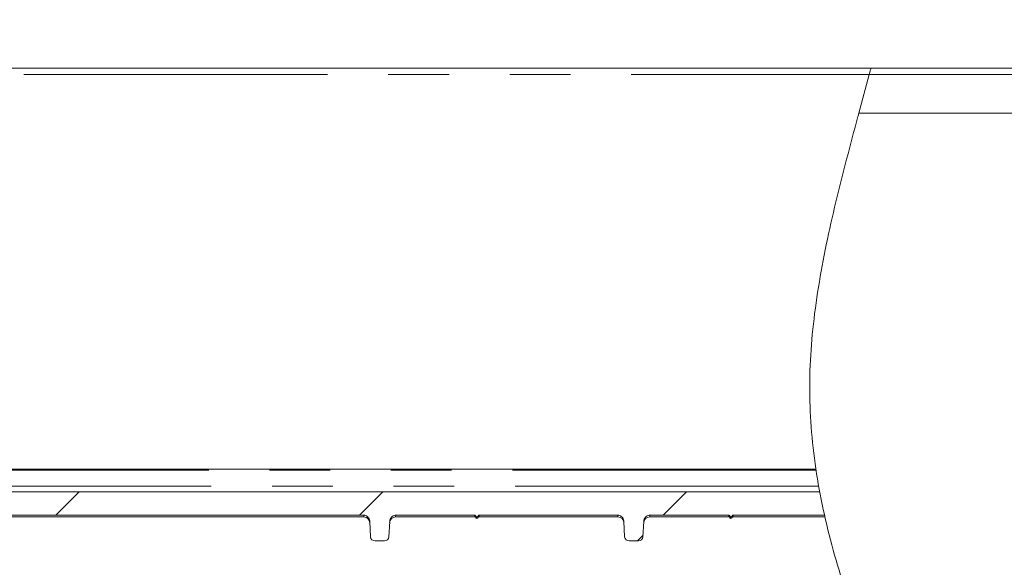
# Model space of a CAD drawing. Units: millimetres. Extents: x 5 to 415, y -14 to 292.
# Drawn here: x 212 to 232, y 243 to 255 of the extents above; entities that cross this region are included whole.
import ezdxf

# ---------------------------------------------------------------- set-up
doc = ezdxf.new("R2010")
doc.units = ezdxf.units.MM
doc.linetypes.add('PHANTOM', pattern=[12.7, 6.35, -1.27, 1.27, -1.27, 1.27, -1.27])
doc.layers.add('BEMAßUNG', color=96, linetype='Continuous')
doc.styles.add('SLDTEXTSTYLE0', font='TXT', dxfattribs={"width": 0.75})
doc.dimstyles.new('SLDDIMSTYLE1', dxfattribs={"dimtxt": 3.5, "dimasz": 3.302, "dimexe": 0, "dimexo": 0.0625, "dimgap": 0.875, "dimtad": 1, "dimlfac": 16, "dimrnd": 1e-09, "dimzin": 12, "dimdsep": 46, "dimtxsty": 'SLDTEXTSTYLE0', "dimsah": 1, "dimcen": 0.09, "dimadec": 0, "dimazin": 3, "dimtfac": 1, "dimtofl": 0, "dimtmove": 0, "dimatfit": 3, "dimfxl": 0, "dimfrac": 2, "dimtolj": 1, "dimtzin": 12, "dimarcsym": 0})
pattern_1 = [(45, (0, 0), (-3.175, 3.175), [])]

# ---------------------------------------------------------------- blocks, each defined once
blk = doc.blocks.new('_D_11')
at = {"layer": 'BEMAßUNG'}
for p, q in [((198.767, 253.891), (198.767, 260.692)), ((239.392, 252.39), (239.392, 260.692)), ((198.767, 259.692), (239.392, 259.692))]:
    blk.add_line(p, q, dxfattribs=at)
for points in [[(198.767, 259.692), (202.069, 259.184), (202.069, 260.2)], [(239.392, 259.692), (236.09, 260.2), (236.09, 259.184)]]:
    blk.add_solid(points, dxfattribs=at)
at = {"layer": 'BEMAßUNG', "insert": (214.557, 264.203), "char_height": 3.5, "attachment_point": 1, "style": 'SLDTEXTSTYLE0'}
blk.add_mtext('650', dxfattribs=at)

msp = doc.modelspace()

# ---------------------------------------------------------------- hatches: boundary and pattern name
at = {"linetype": 'Continuous', "lineweight": 0}
h = msp.add_hatch(dxfattribs=at)
h.set_pattern_fill('DIN 201 steel and steel cast iron', style=0, pattern_type=2)
h.set_pattern_definition([(45, (0, 0), (-13.4704, 13.4704), []), (45, (4.49, 2e-323), (-13.4704, 13.4704), []), (45, (8.98, 4e-323), (-13.4704, 13.4704), []), (45, (13.47, 6e-323), (-13.4704, 13.4704), [])])
edge = h.paths.add_edge_path(flags=0)
edge.add_spline(control_points=[(229.57762, 253.52491), (229.58155, 253.53963), (229.58552, 253.55456), (229.58923, 253.56846), (229.59293, 253.58237), (229.59646, 253.59564), (229.5995, 253.60709), (229.6025, 253.61836), (229.60511, 253.62819), (229.60709, 253.63566), (229.60901, 253.64288), (229.61039, 253.6481), (229.61111, 253.65079), (229.6118, 253.65341), (229.61189, 253.65373), (229.61136, 253.65173), (229.61083, 253.64975), (229.60969, 253.64546), (229.60804, 253.63924), (229.60638, 253.63297), (229.60415, 253.62458), (229.60155, 253.61478), (229.59887, 253.60472), (229.59574, 253.59292), (229.59238, 253.58033), (229.58892, 253.56732), (229.58514, 253.55312), (229.58134, 253.53887), (229.58011, 253.53424), (229.57886, 253.52957), (229.57762, 253.52491)], knot_values=[0, 0, 0, 0, 0.00073128, 0.00073128, 0.00073128, 0.0014633, 0.0014633, 0.0014633, 0.00218298, 0.00218298, 0.00218298, 0.00287856, 0.00287856, 0.00287856, 0.00355296, 0.00355296, 0.00355296, 0.00421814, 0.00421814, 0.00421814, 0.00488896, 0.00488896, 0.00488896, 0.00557751, 0.00557751, 0.00557751, 0.00628909, 0.00628909, 0.00628909, 0.00651753, 0.00651753, 0.00651753, 0.00651753], weights=[1, 1, 1, 1, 1, 1, 1, 1, 1, 1, 1, 1, 1, 1, 1, 1, 1, 1, 1, 1, 1, 1, 1, 1, 1, 1, 1, 1, 1, 1, 1], degree=3, periodic=0)
edge.add_spline(control_points=[(229.57762, 253.52491), (229.04303, 251.52041), (227.75569, 247.15434), (228.79072, 243.35928), (229.57109, 241.40304)], knot_values=[0.03241239, 0.03241239, 0.03241239, 0.03241239, 0.06734838, 0.1052417, 0.1052417, 0.1052417, 0.1052417], weights=[1, 1, 1, 1, 1], degree=3, periodic=0)
edge.add_spline(control_points=[(229.57109, 241.40304), (229.57592, 241.39092), (229.58081, 241.3787), (229.58548, 241.36704), (229.5907, 241.354), (229.59577, 241.34137), (229.6003, 241.33011), (229.60453, 241.31959), (229.60838, 241.31001), (229.61154, 241.30218), (229.61461, 241.29458), (229.61709, 241.28843), (229.61875, 241.28433), (229.62041, 241.28021), (229.62129, 241.27804), (229.62129, 241.27804)], knot_values=[0, 0, 0, 0, 0.00062607, 0.00062607, 0.00062607, 0.001328, 0.001328, 0.001328, 0.00198403, 0.00198403, 0.00198403, 0.00262067, 0.00262067, 0.00262067, 0.00325858, 0.00325858, 0.00325858, 0.00325858], weights=[1, 1, 1, 1, 1, 1, 1, 1, 1, 1, 1, 1, 1, 1, 1, 1], degree=3, periodic=0)
edge.add_spline(control_points=[(229.62129, 241.27804), (229.62129, 241.27804), (229.62304, 241.2737), (229.62637, 241.26548), (229.62969, 241.25727), (229.63467, 241.24499), (229.64083, 241.22981), (229.64719, 241.21418), (229.65496, 241.19508), (229.66353, 241.17409), (229.6727, 241.15165), (229.68301, 241.1265), (229.69368, 241.10056), (229.70335, 241.07705), (229.71352, 241.05243), (229.72362, 241.02804)], knot_values=[0, 0, 0, 0, 0.00127054, 0.00127054, 0.00127054, 0.00253859, 0.00253859, 0.00253859, 0.00384436, 0.00384436, 0.00384436, 0.00524167, 0.00524167, 0.00524167, 0.0065043, 0.0065043, 0.0065043, 0.0065043], weights=[1, 1, 1, 1, 1, 1, 1, 1, 1, 1, 1, 1, 1, 1, 1, 1], degree=3, periodic=0)
edge.add_spline(control_points=[(229.72362, 241.02804), (230.04511, 240.25204), (230.40082, 239.47757), (230.76654, 238.69608)], knot_values=[0.10766423, 0.10766423, 0.10766423, 0.10766423, 0.12270937, 0.12270937, 0.12270937, 0.12270937], weights=[1, 1, 1, 1], degree=3, periodic=0)
edge.add_spline(control_points=[(230.76654, 238.69608), (230.40082, 239.47757), (230.04511, 240.25204), (229.72362, 241.02804)], knot_values=[0.87729063, 0.87729063, 0.87729063, 0.87729063, 0.89233577, 0.89233577, 0.89233577, 0.89233577], weights=[1, 1, 1, 1], degree=3, periodic=0)
edge.add_spline(control_points=[(229.72362, 241.02804), (229.71855, 241.04027), (229.71345, 241.05262), (229.70858, 241.06441), (229.70322, 241.07738), (229.69804, 241.08996), (229.69343, 241.10118), (229.68912, 241.11165), (229.6852, 241.12118), (229.682, 241.12899), (229.67889, 241.13656), (229.67638, 241.14268), (229.67471, 241.14677), (229.67303, 241.15087), (229.67214, 241.15304), (229.67214, 241.15304)], knot_values=[0, 0, 0, 0, 0.00063561, 0.00063561, 0.00063561, 0.00133746, 0.00133746, 0.00133746, 0.00199239, 0.00199239, 0.00199239, 0.00262786, 0.00262786, 0.00262786, 0.00326461, 0.00326461, 0.00326461, 0.00326461], weights=[1, 1, 1, 1, 1, 1, 1, 1, 1, 1, 1, 1, 1, 1, 1, 1], degree=3, periodic=0)
edge.add_spline(control_points=[(229.67214, 241.15304), (229.67214, 241.15304), (229.67037, 241.15738), (229.66701, 241.16558), (229.66366, 241.17378), (229.65865, 241.18604), (229.65247, 241.2012), (229.6461, 241.21684), (229.63833, 241.23594), (229.62982, 241.25696), (229.6207, 241.27947), (229.6105, 241.30473), (229.60002, 241.33081), (229.59061, 241.3542), (229.58079, 241.37873), (229.57109, 241.40304)], knot_values=[0, 0, 0, 0, 0.00126981, 0.00126981, 0.00126981, 0.00253701, 0.00253701, 0.00253701, 0.00384389, 0.00384389, 0.00384389, 0.00524427, 0.00524427, 0.00524427, 0.0064963, 0.0064963, 0.0064963, 0.0064963], weights=[1, 1, 1, 1, 1, 1, 1, 1, 1, 1, 1, 1, 1, 1, 1, 1], degree=3, periodic=0)
edge.add_spline(control_points=[(229.57109, 241.40304), (228.79072, 243.35928), (227.75569, 247.15434), (229.04303, 251.52041), (229.57762, 253.52491)], knot_values=[0.8947583, 0.8947583, 0.8947583, 0.8947583, 0.93265162, 0.96758761, 0.96758761, 0.96758761, 0.96758761], weights=[1, 1, 1, 1, 1], degree=3, periodic=0)
edge.add_spline(control_points=[(229.57762, 253.52491), (229.57765, 253.52503), (229.57768, 253.52514), (229.57771, 253.52525), (229.5778, 253.5256), (229.5779, 253.52595), (229.57798, 253.52627), (229.57806, 253.52657), (229.57814, 253.52686), (229.57821, 253.52711), (229.57827, 253.52734), (229.57832, 253.52755), (229.57836, 253.5277), (229.57841, 253.52785), (229.57843, 253.52796), (229.57845, 253.52801), (229.57846, 253.52806), (229.57846, 253.52805), (229.57844, 253.52798), (229.57842, 253.52792), (229.57839, 253.52779), (229.57834, 253.52762), (229.57829, 253.52743), (229.57823, 253.52719), (229.57816, 253.52692), (229.57808, 253.52664), (229.578, 253.52632), (229.5779, 253.52598), (229.57781, 253.52564), (229.57772, 253.52527), (229.57762, 253.52491)], knot_values=[0, 0, 0, 0, 0.00000564, 0.00000564, 0.00000564, 0.00002323, 0.00002323, 0.00002323, 0.00004024, 0.00004024, 0.00004024, 0.00005681, 0.00005681, 0.00005681, 0.00007324, 0.00007324, 0.00007324, 0.0000899, 0.0000899, 0.0000899, 0.00010709, 0.00010709, 0.00010709, 0.00012487, 0.00012487, 0.00012487, 0.00014296, 0.00014296, 0.00014296, 0.00016103, 0.00016103, 0.00016103, 0.00016103], weights=[1, 1, 1, 1, 1, 1, 1, 1, 1, 1, 1, 1, 1, 1, 1, 1, 1, 1, 1, 1, 1, 1, 1, 1, 1, 1, 1, 1, 1, 1, 1], degree=3, periodic=0)
edge.add_spline(control_points=[(229.57762, 253.52491), (229.50605, 253.25656), (229.43299, 252.98659), (229.35993, 252.71554)], knot_values=[0.03241239, 0.03241239, 0.03241239, 0.03241239, 0.03708952, 0.03708952, 0.03708952, 0.03708952], weights=[1, 1, 1, 1], degree=3, periodic=0)
edge.add_spline(control_points=[(229.35993, 252.71554), (229.43299, 252.98659), (229.50605, 253.25656), (229.57762, 253.52491)], knot_values=[0.96291048, 0.96291048, 0.96291048, 0.96291048, 0.96758761, 0.96758761, 0.96758761, 0.96758761], weights=[1, 1, 1, 1], degree=3, periodic=0)
h = msp.add_hatch(dxfattribs=at)
h.set_pattern_fill('DIN 201 grey cast iron', style=0, pattern_type=2)
h.set_pattern_definition(pattern_1)
edge = h.paths.add_edge_path(flags=0)
edge.add_spline(control_points=[(228.54141, 244.80531), (228.57197, 244.64135), (228.60557, 244.47802), (228.64202, 244.31526)], knot_values=[0.08355508, 0.08355508, 0.08355508, 0.08355508, 0.086628, 0.086628, 0.086628, 0.086628], weights=[1, 1, 1, 1], degree=3, periodic=0)
edge.add_spline(control_points=[(228.64202, 244.31526), (228.64095, 244.32002), (228.63979, 244.32521), (228.63855, 244.33081), (228.63377, 244.35225), (228.62762, 244.38011), (228.62071, 244.41199)], knot_values=[0, 0, 0, 0, 0.00052841, 0.00052841, 0.00052841, 0.00258086, 0.00258086, 0.00258086, 0.00258086], weights=[1, 1, 1, 1, 1, 1, 1], degree=3, periodic=0)
edge.add_spline(control_points=[(228.62071, 244.41199), (228.56577, 244.66558), (228.5179, 244.92014), (228.47787, 245.17536)], knot_values=[0, 0, 0, 0, 0.01610713, 0.01610713, 0.01610713, 0.01610713], weights=[1, 1, 1, 1], degree=3, periodic=0)
edge.add_spline(control_points=[(228.47787, 245.17536), (228.47702, 245.18078), (228.47604, 245.18705), (228.47502, 245.19364), (228.47399, 245.20024), (228.47289, 245.20734), (228.47181, 245.21437), (228.47073, 245.22144), (228.46963, 245.22863), (228.46861, 245.23534), (228.46759, 245.24205), (228.46662, 245.24848), (228.46577, 245.25407), (228.46494, 245.25962), (228.46421, 245.26451), (228.46364, 245.2683), (228.46308, 245.27205), (228.46267, 245.27485), (228.46243, 245.27643), (228.46227, 245.27749), (228.46219, 245.27804), (228.46219, 245.27804)], knot_values=[0, 0, 0, 0, 0.00034159, 0.00034159, 0.00034159, 0.00068305, 0.00068305, 0.00068305, 0.00102635, 0.00102635, 0.00102635, 0.00136966, 0.00136966, 0.00136966, 0.00171054, 0.00171054, 0.00171054, 0.00204771, 0.00204771, 0.00204771, 0.00227296, 0.00227296, 0.00227296, 0.00227296], weights=[1, 1, 1, 1, 1, 1, 1, 1, 1, 1, 1, 1, 1, 1, 1, 1, 1, 1, 1, 1, 1, 1], degree=3, periodic=0)
edge.add_spline(control_points=[(228.46219, 245.27804), (228.46219, 245.27804), (228.46237, 245.27685), (228.46271, 245.27458), (228.46305, 245.2723), (228.46356, 245.26888), (228.4642, 245.2646), (228.46442, 245.26309), (228.46467, 245.26146), (228.46492, 245.25973)], knot_values=[0, 0, 0, 0, 0.00033304, 0.00033304, 0.00033304, 0.00066598, 0.00066598, 0.00066598, 0.00078225, 0.00078225, 0.00078225, 0.00078225], weights=[1, 1, 1, 1, 1, 1, 1, 1, 1, 1], degree=3, periodic=0)
edge.add_spline(control_points=[(228.46492, 245.25973), (228.4817, 245.14787), (228.5, 245.03611), (228.51975, 244.92449)], knot_values=[0, 0, 0, 0, 0.00763635, 0.00763635, 0.00763635, 0.00763635], weights=[1, 1, 1, 1], degree=3, periodic=0)
edge.add_spline(control_points=[(228.51975, 244.92449), (228.52221, 244.91063), (228.52454, 244.89755), (228.52673, 244.8854), (228.53293, 244.85099), (228.53802, 244.8235), (228.54141, 244.80531)], knot_values=[0, 0, 0, 0, 0.00094812, 0.00094812, 0.00094812, 0.00366636, 0.00366636, 0.00366636, 0.00366636], weights=[1, 1, 1, 1, 1, 1, 1], degree=3, periodic=0)
h = msp.add_hatch(dxfattribs=at)
h.set_pattern_fill('DIN 201 grey cast iron', style=0, pattern_type=2)
h.set_pattern_definition(pattern_1)
edge = h.paths.add_edge_path(flags=0)
edge.add_spline(control_points=[(228.46492, 245.25973), (228.46419, 245.26464), (228.46357, 245.26878), (228.46312, 245.27181), (228.46267, 245.27484), (228.46237, 245.27684), (228.46225, 245.27764), (228.46221, 245.2779), (228.46219, 245.27804), (228.46219, 245.27804)], knot_values=[0, 0, 0, 0, 0.00033497, 0.00033497, 0.00033497, 0.00067008, 0.00067008, 0.00067008, 0.00078235, 0.00078235, 0.00078235, 0.00078235], weights=[1, 1, 1, 1, 1, 1, 1, 1, 1, 1], degree=3, periodic=0)
edge.add_spline(control_points=[(228.46219, 245.27804), (228.46219, 245.27804), (228.46237, 245.27685), (228.46271, 245.27458), (228.46305, 245.2723), (228.46356, 245.26888), (228.4642, 245.2646), (228.46484, 245.2603), (228.46563, 245.25502), (228.46651, 245.24919), (228.4674, 245.2433), (228.4684, 245.2367), (228.46943, 245.22992), (228.47048, 245.22307), (228.47158, 245.21586), (228.47266, 245.20886), (228.47374, 245.20183), (228.47483, 245.19483), (228.47582, 245.18844), (228.47655, 245.18377), (228.47724, 245.17935), (228.47787, 245.17536)], knot_values=[0, 0, 0, 0, 0.00033304, 0.00033304, 0.00033304, 0.00066598, 0.00066598, 0.00066598, 0.00100048, 0.00100048, 0.00100048, 0.00133849, 0.00133849, 0.00133849, 0.00168003, 0.00168003, 0.00168003, 0.00202361, 0.00202361, 0.00202361, 0.00227323, 0.00227323, 0.00227323, 0.00227323], weights=[1, 1, 1, 1, 1, 1, 1, 1, 1, 1, 1, 1, 1, 1, 1, 1, 1, 1, 1, 1, 1, 1], degree=3, periodic=0)
edge.add_spline(control_points=[(228.47787, 245.17536), (228.5179, 244.92014), (228.56577, 244.66558), (228.62071, 244.41199)], knot_values=[0, 0, 0, 0, 0.01610713, 0.01610713, 0.01610713, 0.01610713], weights=[1, 1, 1, 1], degree=3, periodic=0)
edge.add_spline(control_points=[(228.62071, 244.41199), (228.62244, 244.40401), (228.62412, 244.3963), (228.62574, 244.38889), (228.63205, 244.35997), (228.63752, 244.33536), (228.6416, 244.31712), (228.64566, 244.299), (228.64844, 244.2867), (228.64967, 244.28131), (228.6509, 244.27585), (228.65057, 244.27732), (228.6487, 244.28557), (228.6468, 244.29396), (228.64328, 244.30958), (228.6385, 244.33101), (228.63373, 244.35242), (228.6276, 244.38021), (228.62071, 244.41199)], knot_values=[0, 0, 0, 0, 0.00050693, 0.00050693, 0.00050693, 0.00251141, 0.00251141, 0.00251141, 0.0045033, 0.0045033, 0.0045033, 0.0065184, 0.0065184, 0.0065184, 0.00856652, 0.00856652, 0.00856652, 0.0106123, 0.0106123, 0.0106123, 0.0106123], weights=[1, 1, 1, 1, 1, 1, 1, 1, 1, 1, 1, 1, 1, 1, 1, 1, 1, 1, 1], degree=3, periodic=0)
edge.add_spline(control_points=[(228.62071, 244.41199), (228.56577, 244.66558), (228.5179, 244.92014), (228.47787, 245.17536)], knot_values=[0, 0, 0, 0, 0.01610713, 0.01610713, 0.01610713, 0.01610713], weights=[1, 1, 1, 1], degree=3, periodic=0)
edge.add_spline(control_points=[(228.47787, 245.17536), (228.47702, 245.18078), (228.47604, 245.18705), (228.47502, 245.19364), (228.47399, 245.20024), (228.47289, 245.20734), (228.47181, 245.21437), (228.47073, 245.22144), (228.46963, 245.22863), (228.46861, 245.23534), (228.46759, 245.24205), (228.46662, 245.24848), (228.46577, 245.25407), (228.46494, 245.25962), (228.46421, 245.26451), (228.46364, 245.2683), (228.46308, 245.27205), (228.46267, 245.27485), (228.46243, 245.27643), (228.46227, 245.27749), (228.46219, 245.27804), (228.46219, 245.27804)], knot_values=[0, 0, 0, 0, 0.00034159, 0.00034159, 0.00034159, 0.00068305, 0.00068305, 0.00068305, 0.00102635, 0.00102635, 0.00102635, 0.00136966, 0.00136966, 0.00136966, 0.00171054, 0.00171054, 0.00171054, 0.00204771, 0.00204771, 0.00204771, 0.00227296, 0.00227296, 0.00227296, 0.00227296], weights=[1, 1, 1, 1, 1, 1, 1, 1, 1, 1, 1, 1, 1, 1, 1, 1, 1, 1, 1, 1, 1, 1], degree=3, periodic=0)
edge.add_spline(control_points=[(228.46219, 245.27804), (228.46219, 245.27804), (228.46237, 245.27685), (228.46271, 245.27458), (228.46305, 245.2723), (228.46356, 245.26888), (228.4642, 245.2646), (228.46442, 245.26309), (228.46467, 245.26146), (228.46492, 245.25973)], knot_values=[0, 0, 0, 0, 0.00033304, 0.00033304, 0.00033304, 0.00066598, 0.00066598, 0.00066598, 0.00078225, 0.00078225, 0.00078225, 0.00078225], weights=[1, 1, 1, 1, 1, 1, 1, 1, 1, 1], degree=3, periodic=0)
edge.add_spline(control_points=[(228.46492, 245.25973), (228.4817, 245.14787), (228.5, 245.03611), (228.51975, 244.92449)], knot_values=[0, 0, 0, 0, 0.00763635, 0.00763635, 0.00763635, 0.00763635], weights=[1, 1, 1, 1], degree=3, periodic=0)
edge.add_spline(control_points=[(228.51975, 244.92449), (228.52465, 244.89685), (228.52909, 244.87226), (228.53283, 244.85177), (228.53807, 244.82314), (228.54203, 244.80194), (228.54427, 244.78999), (228.54652, 244.77798), (228.54709, 244.775), (228.54591, 244.7813), (228.54471, 244.78766), (228.54169, 244.80369), (228.53721, 244.82794), (228.53273, 244.85218), (228.52669, 244.8853), (228.51975, 244.92449)], knot_values=[0, 0, 0, 0, 0.00189081, 0.00189081, 0.00189081, 0.00455052, 0.00455052, 0.00455052, 0.00722423, 0.00722423, 0.00722423, 0.00992634, 0.00992634, 0.00992634, 0.01262641, 0.01262641, 0.01262641, 0.01262641], weights=[1, 1, 1, 1, 1, 1, 1, 1, 1, 1, 1, 1, 1, 1, 1, 1], degree=3, periodic=0)
edge.add_spline(control_points=[(228.51975, 244.92449), (228.5, 245.03611), (228.4817, 245.14787), (228.46492, 245.25973)], knot_values=[0, 0, 0, 0, 0.00763635, 0.00763635, 0.00763635, 0.00763635], weights=[1, 1, 1, 1], degree=3, periodic=0)
h = msp.add_hatch(dxfattribs=at)
h.set_pattern_fill('DIN 201 grey cast iron', style=0, pattern_type=2)
h.set_pattern_definition(pattern_1)
edge = h.paths.add_edge_path(flags=0)
edge.add_spline(control_points=[(228.46492, 245.25973), (228.46419, 245.26464), (228.46357, 245.26878), (228.46312, 245.27181), (228.46267, 245.27484), (228.46237, 245.27684), (228.46225, 245.27764), (228.46221, 245.2779), (228.46219, 245.27804), (228.46219, 245.27804)], knot_values=[0, 0, 0, 0, 0.00033497, 0.00033497, 0.00033497, 0.00067008, 0.00067008, 0.00067008, 0.00078235, 0.00078235, 0.00078235, 0.00078235], weights=[1, 1, 1, 1, 1, 1, 1, 1, 1, 1], degree=3, periodic=0)
edge.add_spline(control_points=[(228.46219, 245.27804), (228.46219, 245.27804), (228.46237, 245.27685), (228.46271, 245.27458), (228.46305, 245.2723), (228.46356, 245.26888), (228.4642, 245.2646), (228.46484, 245.2603), (228.46563, 245.25502), (228.46651, 245.24919), (228.4674, 245.2433), (228.4684, 245.2367), (228.46943, 245.22992), (228.47048, 245.22307), (228.47158, 245.21586), (228.47266, 245.20886), (228.47374, 245.20183), (228.47483, 245.19483), (228.47582, 245.18844), (228.47655, 245.18377), (228.47724, 245.17935), (228.47787, 245.17536)], knot_values=[0, 0, 0, 0, 0.00033304, 0.00033304, 0.00033304, 0.00066598, 0.00066598, 0.00066598, 0.00100048, 0.00100048, 0.00100048, 0.00133849, 0.00133849, 0.00133849, 0.00168003, 0.00168003, 0.00168003, 0.00202361, 0.00202361, 0.00202361, 0.00227323, 0.00227323, 0.00227323, 0.00227323], weights=[1, 1, 1, 1, 1, 1, 1, 1, 1, 1, 1, 1, 1, 1, 1, 1, 1, 1, 1, 1, 1, 1], degree=3, periodic=0)
edge.add_spline(control_points=[(228.47787, 245.17536), (228.5179, 244.92014), (228.56577, 244.66558), (228.62071, 244.41199)], knot_values=[0, 0, 0, 0, 0.01610713, 0.01610713, 0.01610713, 0.01610713], weights=[1, 1, 1, 1], degree=3, periodic=0)
edge.add_spline(control_points=[(228.62071, 244.41199), (228.62244, 244.40401), (228.62412, 244.3963), (228.62574, 244.38889), (228.63205, 244.35997), (228.63752, 244.33536), (228.6416, 244.31712), (228.64566, 244.299), (228.64844, 244.2867), (228.64967, 244.28131), (228.6509, 244.27585), (228.65057, 244.27732), (228.6487, 244.28557), (228.6468, 244.29396), (228.64328, 244.30958), (228.6385, 244.33101), (228.63373, 244.35242), (228.6276, 244.38021), (228.62071, 244.41199)], knot_values=[0, 0, 0, 0, 0.00050693, 0.00050693, 0.00050693, 0.00251141, 0.00251141, 0.00251141, 0.0045033, 0.0045033, 0.0045033, 0.0065184, 0.0065184, 0.0065184, 0.00856652, 0.00856652, 0.00856652, 0.0106123, 0.0106123, 0.0106123, 0.0106123], weights=[1, 1, 1, 1, 1, 1, 1, 1, 1, 1, 1, 1, 1, 1, 1, 1, 1, 1, 1], degree=3, periodic=0)
edge.add_spline(control_points=[(228.62071, 244.41199), (228.56577, 244.66558), (228.5179, 244.92014), (228.47787, 245.17536)], knot_values=[0, 0, 0, 0, 0.01610713, 0.01610713, 0.01610713, 0.01610713], weights=[1, 1, 1, 1], degree=3, periodic=0)
edge.add_spline(control_points=[(228.47787, 245.17536), (228.47702, 245.18078), (228.47604, 245.18705), (228.47502, 245.19364), (228.47399, 245.20024), (228.47289, 245.20734), (228.47181, 245.21437), (228.47073, 245.22144), (228.46963, 245.22863), (228.46861, 245.23534), (228.46759, 245.24205), (228.46662, 245.24848), (228.46577, 245.25407), (228.46494, 245.25962), (228.46421, 245.26451), (228.46364, 245.2683), (228.46308, 245.27205), (228.46267, 245.27485), (228.46243, 245.27643), (228.46227, 245.27749), (228.46219, 245.27804), (228.46219, 245.27804)], knot_values=[0, 0, 0, 0, 0.00034159, 0.00034159, 0.00034159, 0.00068305, 0.00068305, 0.00068305, 0.00102635, 0.00102635, 0.00102635, 0.00136966, 0.00136966, 0.00136966, 0.00171054, 0.00171054, 0.00171054, 0.00204771, 0.00204771, 0.00204771, 0.00227296, 0.00227296, 0.00227296, 0.00227296], weights=[1, 1, 1, 1, 1, 1, 1, 1, 1, 1, 1, 1, 1, 1, 1, 1, 1, 1, 1, 1, 1, 1], degree=3, periodic=0)
edge.add_spline(control_points=[(228.46219, 245.27804), (228.46219, 245.27804), (228.46237, 245.27685), (228.46271, 245.27458), (228.46305, 245.2723), (228.46356, 245.26888), (228.4642, 245.2646), (228.46442, 245.26309), (228.46467, 245.26146), (228.46492, 245.25973)], knot_values=[0, 0, 0, 0, 0.00033304, 0.00033304, 0.00033304, 0.00066598, 0.00066598, 0.00066598, 0.00078225, 0.00078225, 0.00078225, 0.00078225], weights=[1, 1, 1, 1, 1, 1, 1, 1, 1, 1], degree=3, periodic=0)
edge.add_spline(control_points=[(228.46492, 245.25973), (228.4817, 245.14787), (228.5, 245.03611), (228.51975, 244.92449)], knot_values=[0, 0, 0, 0, 0.00763635, 0.00763635, 0.00763635, 0.00763635], weights=[1, 1, 1, 1], degree=3, periodic=0)
edge.add_spline(control_points=[(228.51975, 244.92449), (228.52465, 244.89685), (228.52909, 244.87226), (228.53283, 244.85177), (228.53807, 244.82314), (228.54203, 244.80194), (228.54427, 244.78999), (228.54652, 244.77798), (228.54709, 244.775), (228.54591, 244.7813), (228.54471, 244.78766), (228.54169, 244.80369), (228.53721, 244.82794), (228.53273, 244.85218), (228.52669, 244.8853), (228.51975, 244.92449)], knot_values=[0, 0, 0, 0, 0.00189081, 0.00189081, 0.00189081, 0.00455052, 0.00455052, 0.00455052, 0.00722423, 0.00722423, 0.00722423, 0.00992634, 0.00992634, 0.00992634, 0.01262641, 0.01262641, 0.01262641, 0.01262641], weights=[1, 1, 1, 1, 1, 1, 1, 1, 1, 1, 1, 1, 1, 1, 1, 1], degree=3, periodic=0)
edge.add_spline(control_points=[(228.51975, 244.92449), (228.5, 245.03611), (228.4817, 245.14787), (228.46492, 245.25973)], knot_values=[0, 0, 0, 0, 0.00763635, 0.00763635, 0.00763635, 0.00763635], weights=[1, 1, 1, 1], degree=3, periodic=0)
h = msp.add_hatch(dxfattribs=at)
h.set_pattern_fill('DIN 201 grey cast iron', style=0, pattern_type=2)
h.set_pattern_definition(pattern_1)
edge = h.paths.add_edge_path(flags=0)
edge.add_line((226.73164, 244.31526), (228.64202, 244.31526))
edge.add_spline(control_points=[(228.64202, 244.31526), (228.60557, 244.47802), (228.57197, 244.64135), (228.54141, 244.80531)], knot_values=[0.913372, 0.913372, 0.913372, 0.913372, 0.91644492, 0.91644492, 0.91644492, 0.91644492], weights=[1, 1, 1, 1], degree=3, periodic=0)
edge.add_line((228.54141, 244.80531), (200.88824, 244.80531))
edge.add_spline(control_points=[(200.88824, 244.80531), (200.87979, 244.80531), (200.87125, 244.80408), (200.86314, 244.80169), (200.85287, 244.79866), (200.84301, 244.79367), (200.83443, 244.78725), (200.82546, 244.78053), (200.81761, 244.77204), (200.81152, 244.76263), (200.80535, 244.7531), (200.80079, 244.74233), (200.79818, 244.73127), (200.79557, 244.72022), (200.79482, 244.70856), (200.79601, 244.69727)], knot_values=[0, 0, 0, 0, 0.00040569, 0.00040569, 0.00040569, 0.00092294, 0.00092294, 0.00092294, 0.00146427, 0.00146427, 0.00146427, 0.00201268, 0.00201268, 0.00201268, 0.00256073, 0.00256073, 0.00256073, 0.00256073], weights=[1, 1, 1, 1, 1, 1, 1, 1, 1, 1, 1, 1, 1, 1, 1, 1], degree=3, periodic=0)
edge.add_line((200.79601, 244.69727), (200.82579, 244.41395))
edge.add_spline(control_points=[(200.82579, 244.41395), (200.82673, 244.40501), (200.82853, 244.39611), (200.83126, 244.38754), (200.83468, 244.37677), (200.83963, 244.36634), (200.84602, 244.35702), (200.8518, 244.34859), (200.85888, 244.3409), (200.86691, 244.33459), (200.87461, 244.32854), (200.88337, 244.32362), (200.89258, 244.32032), (200.90181, 244.31702), (200.91175, 244.31526), (200.92155, 244.31526)], knot_values=[0, 0, 0, 0, 0.0004316, 0.0004316, 0.0004316, 0.00097674, 0.00097674, 0.00097674, 0.00146943, 0.00146943, 0.00146943, 0.00194174, 0.00194174, 0.00194174, 0.00241543, 0.00241543, 0.00241543, 0.00241543], weights=[1, 1, 1, 1, 1, 1, 1, 1, 1, 1, 1, 1, 1, 1, 1, 1], degree=3, periodic=0)
edge.add_line((200.92155, 244.31526), (202.44445, 244.31526))
edge.add_spline(control_points=[(202.44445, 244.31526), (202.45763, 244.31526), (202.471, 244.31286), (202.4834, 244.3084), (202.49578, 244.30394), (202.50754, 244.29733), (202.5179, 244.28922), (202.52882, 244.28067), (202.53847, 244.27023), (202.54627, 244.25875), (202.55475, 244.24627), (202.56126, 244.23223), (202.56535, 244.21771), (202.56818, 244.20768), (202.5699, 244.19726), (202.57045, 244.18685)], knot_values=[0, 0, 0, 0, 0.00063282, 0.00063282, 0.00063282, 0.00126331, 0.00126331, 0.00126331, 0.00192837, 0.00192837, 0.00192837, 0.00265237, 0.00265237, 0.00265237, 0.00314922, 0.00314922, 0.00314922, 0.00314922], weights=[1, 1, 1, 1, 1, 1, 1, 1, 1, 1, 1, 1, 1, 1, 1, 1], degree=3, periodic=0)
edge.add_line((202.57045, 244.18685), (202.58722, 243.86688))
edge.add_arc((202.68084, 243.87179), 0.09375, 183, 270)
edge.add_line((202.68084, 243.77804), (202.87724, 243.77804))
edge.add_arc((202.87724, 243.87179), 0.09375, 270, 357)
edge.add_line((202.97086, 243.86688), (202.98763, 244.18685))
edge.add_spline(control_points=[(202.98763, 244.18685), (202.98846, 244.20265), (202.99204, 244.21851), (202.99805, 244.23314), (203.00405, 244.24777), (203.01266, 244.26158), (203.02322, 244.27335), (203.03367, 244.28499), (203.04638, 244.29497), (203.06028, 244.30213), (203.07323, 244.30879), (203.08764, 244.31319), (203.10213, 244.31467), (203.10595, 244.31506), (203.10979, 244.31526), (203.11363, 244.31526)], knot_values=[0, 0, 0, 0, 0.00075904, 0.00075904, 0.00075904, 0.00151834, 0.00151834, 0.00151834, 0.00227019, 0.00227019, 0.00227019, 0.00297003, 0.00297003, 0.00297003, 0.00315144, 0.00315144, 0.00315144, 0.00315144], weights=[1, 1, 1, 1, 1, 1, 1, 1, 1, 1, 1, 1, 1, 1, 1, 1], degree=3, periodic=0)
edge.add_line((203.11363, 244.31526), (219.00695, 244.31526))
edge.add_spline(control_points=[(219.00695, 244.31526), (219.02013, 244.31526), (219.0335, 244.31286), (219.0459, 244.3084), (219.05828, 244.30394), (219.07004, 244.29733), (219.0804, 244.28922), (219.09132, 244.28067), (219.10097, 244.27023), (219.10877, 244.25875), (219.11725, 244.24627), (219.12376, 244.23223), (219.12785, 244.21771), (219.13068, 244.20768), (219.1324, 244.19726), (219.13295, 244.18685)], knot_values=[0, 0, 0, 0, 0.00063282, 0.00063282, 0.00063282, 0.00126331, 0.00126331, 0.00126331, 0.00192837, 0.00192837, 0.00192837, 0.00265237, 0.00265237, 0.00265237, 0.00314922, 0.00314922, 0.00314922, 0.00314922], weights=[1, 1, 1, 1, 1, 1, 1, 1, 1, 1, 1, 1, 1, 1, 1, 1], degree=3, periodic=0)
edge.add_line((219.13295, 244.18685), (219.14972, 243.86688))
edge.add_arc((219.24334, 243.87179), 0.09375, 183, 270)
edge.add_line((219.24334, 243.77804), (219.43974, 243.77804))
edge.add_arc((219.43974, 243.87179), 0.09375, 270, 357)
edge.add_line((219.53336, 243.86688), (219.55013, 244.18685))
edge.add_spline(control_points=[(219.55013, 244.18685), (219.55096, 244.20265), (219.55454, 244.21851), (219.56055, 244.23314), (219.56655, 244.24777), (219.57516, 244.26158), (219.58572, 244.27335), (219.59617, 244.28499), (219.60888, 244.29497), (219.62278, 244.30213), (219.63573, 244.30879), (219.65014, 244.31319), (219.66463, 244.31467), (219.66845, 244.31506), (219.67229, 244.31526), (219.67613, 244.31526)], knot_values=[0, 0, 0, 0, 0.00075904, 0.00075904, 0.00075904, 0.00151834, 0.00151834, 0.00151834, 0.00227019, 0.00227019, 0.00227019, 0.00297003, 0.00297003, 0.00297003, 0.00315144, 0.00315144, 0.00315144, 0.00315144], weights=[1, 1, 1, 1, 1, 1, 1, 1, 1, 1, 1, 1, 1, 1, 1, 1], degree=3, periodic=0)
edge.add_line((219.67613, 244.31526), (221.32644, 244.31526))
edge.add_spline(control_points=[(221.32644, 244.31526), (221.32796, 244.31526), (221.32948, 244.3151), (221.33097, 244.3148), (221.33345, 244.31429), (221.33586, 244.31336), (221.33805, 244.31209), (221.34031, 244.31077), (221.34238, 244.30907), (221.34414, 244.30712), (221.34604, 244.30501), (221.34762, 244.30257), (221.34879, 244.29999), (221.34909, 244.29933), (221.34937, 244.29867), (221.34961, 244.29799)], knot_values=[0.00159079, 0.00159079, 0.00159079, 0.00159079, 0.0016635, 0.0016635, 0.0016635, 0.00178455, 0.00178455, 0.00178455, 0.00190998, 0.00190998, 0.00190998, 0.00204602, 0.00204602, 0.00204602, 0.00208025, 0.00208025, 0.00208025, 0.00208025], weights=[1, 1, 1, 1, 1, 1, 1, 1, 1, 1, 1, 1, 1, 1, 1, 1], degree=3, periodic=0)
edge.add_spline(control_points=[(221.34961, 244.29799), (221.35017, 244.29648), (221.35086, 244.295), (221.35166, 244.2936), (221.35306, 244.29118), (221.35485, 244.28894), (221.35693, 244.28707), (221.35902, 244.2852), (221.36146, 244.28365), (221.36405, 244.28259), (221.36518, 244.28213), (221.36634, 244.28176), (221.36752, 244.28148), (221.36924, 244.28108), (221.37102, 244.28087), (221.37279, 244.28087)], knot_values=[0.00232134, 0.00232134, 0.00232134, 0.00232134, 0.00239962, 0.00239962, 0.00239962, 0.00253562, 0.00253562, 0.00253562, 0.00267218, 0.00267218, 0.00267218, 0.00273032, 0.00273032, 0.00273032, 0.00281613, 0.00281613, 0.00281613, 0.00281613], weights=[1, 1, 1, 1, 1, 1, 1, 1, 1, 1, 1, 1, 1, 1, 1, 1], degree=3, periodic=0)
edge.add_spline(control_points=[(221.37279, 244.28087), (221.37318, 244.28087), (221.37357, 244.28088), (221.37395, 244.2809), (221.37654, 244.28103), (221.37913, 244.28162), (221.38152, 244.28259), (221.3833, 244.28331), (221.385, 244.28426), (221.38656, 244.28539), (221.38917, 244.28727), (221.39145, 244.28971), (221.39319, 244.29242), (221.39432, 244.29417), (221.39525, 244.29605), (221.39596, 244.29799)], knot_values=[0.00251565, 0.00251565, 0.00251565, 0.00251565, 0.00253427, 0.00253427, 0.00253427, 0.00265938, 0.00265938, 0.00265938, 0.00275153, 0.00275153, 0.00275153, 0.002908, 0.002908, 0.002908, 0.00300834, 0.00300834, 0.00300834, 0.00300834], weights=[1, 1, 1, 1, 1, 1, 1, 1, 1, 1, 1, 1, 1, 1, 1, 1], degree=3, periodic=0)
edge.add_spline(control_points=[(221.39596, 244.29799), (221.39641, 244.29921), (221.39694, 244.3004), (221.39755, 244.30155), (221.39909, 244.30446), (221.40119, 244.30715), (221.40367, 244.30932), (221.40597, 244.31132), (221.40868, 244.31293), (221.41155, 244.31395), (221.41397, 244.3148), (221.41657, 244.31526), (221.41914, 244.31526)], knot_values=[0.00054232, 0.00054232, 0.00054232, 0.00054232, 0.00060438, 0.00060438, 0.00060438, 0.00076291, 0.00076291, 0.00076291, 0.0009094, 0.0009094, 0.0009094, 0.00103262, 0.00103262, 0.00103262, 0.00103262], weights=[1, 1, 1, 1, 1, 1, 1, 1, 1, 1, 1, 1, 1], degree=3, periodic=0)
edge.add_line((221.41914, 244.31526), (224.31945, 244.31526))
edge.add_spline(control_points=[(224.31945, 244.31526), (224.33263, 244.31526), (224.346, 244.31286), (224.3584, 244.3084), (224.37078, 244.30394), (224.38254, 244.29733), (224.3929, 244.28922), (224.40382, 244.28067), (224.41347, 244.27023), (224.42127, 244.25875), (224.42975, 244.24627), (224.43626, 244.23223), (224.44035, 244.21771), (224.44318, 244.20768), (224.4449, 244.19726), (224.44545, 244.18685)], knot_values=[0, 0, 0, 0, 0.00063282, 0.00063282, 0.00063282, 0.00126331, 0.00126331, 0.00126331, 0.00192837, 0.00192837, 0.00192837, 0.00265237, 0.00265237, 0.00265237, 0.00314922, 0.00314922, 0.00314922, 0.00314922], weights=[1, 1, 1, 1, 1, 1, 1, 1, 1, 1, 1, 1, 1, 1, 1, 1], degree=3, periodic=0)
edge.add_line((224.44545, 244.18685), (224.46222, 243.86688))
edge.add_arc((224.55584, 243.87179), 0.09375, 183, 270)
edge.add_line((224.55584, 243.77804), (224.75224, 243.77804))
edge.add_arc((224.75224, 243.87179), 0.09375, 270, 357)
edge.add_line((224.84586, 243.86688), (224.86263, 244.18685))
edge.add_spline(control_points=[(224.86263, 244.18685), (224.86346, 244.20265), (224.86704, 244.21851), (224.87305, 244.23314), (224.87905, 244.24777), (224.88766, 244.26158), (224.89822, 244.27335), (224.90867, 244.28499), (224.92138, 244.29497), (224.93528, 244.30213), (224.94823, 244.30879), (224.96264, 244.31319), (224.97713, 244.31467), (224.98095, 244.31506), (224.98479, 244.31526), (224.98863, 244.31526)], knot_values=[0, 0, 0, 0, 0.00075904, 0.00075904, 0.00075904, 0.00151834, 0.00151834, 0.00151834, 0.00227019, 0.00227019, 0.00227019, 0.00297003, 0.00297003, 0.00297003, 0.00315144, 0.00315144, 0.00315144, 0.00315144], weights=[1, 1, 1, 1, 1, 1, 1, 1, 1, 1, 1, 1, 1, 1, 1, 1], degree=3, periodic=0)
edge.add_line((224.98863, 244.31526), (226.63894, 244.31526))
edge.add_spline(control_points=[(226.63894, 244.31526), (226.64046, 244.31526), (226.64198, 244.3151), (226.64347, 244.3148), (226.64595, 244.31429), (226.64836, 244.31336), (226.65055, 244.31209), (226.65281, 244.31077), (226.65488, 244.30907), (226.65664, 244.30712), (226.65854, 244.30501), (226.66012, 244.30257), (226.66129, 244.29999), (226.66159, 244.29933), (226.66187, 244.29867), (226.66211, 244.29799)], knot_values=[0.00159079, 0.00159079, 0.00159079, 0.00159079, 0.0016635, 0.0016635, 0.0016635, 0.00178455, 0.00178455, 0.00178455, 0.00190998, 0.00190998, 0.00190998, 0.00204602, 0.00204602, 0.00204602, 0.00208025, 0.00208025, 0.00208025, 0.00208025], weights=[1, 1, 1, 1, 1, 1, 1, 1, 1, 1, 1, 1, 1, 1, 1, 1], degree=3, periodic=0)
edge.add_spline(control_points=[(226.66211, 244.29799), (226.66267, 244.29648), (226.66336, 244.295), (226.66416, 244.2936), (226.66556, 244.29118), (226.66735, 244.28894), (226.66943, 244.28707), (226.67152, 244.2852), (226.67396, 244.28365), (226.67655, 244.28259), (226.67768, 244.28213), (226.67884, 244.28176), (226.68002, 244.28148), (226.68174, 244.28108), (226.68352, 244.28087), (226.68529, 244.28087)], knot_values=[0.00232134, 0.00232134, 0.00232134, 0.00232134, 0.00239962, 0.00239962, 0.00239962, 0.00253562, 0.00253562, 0.00253562, 0.00267218, 0.00267218, 0.00267218, 0.00273032, 0.00273032, 0.00273032, 0.00281613, 0.00281613, 0.00281613, 0.00281613], weights=[1, 1, 1, 1, 1, 1, 1, 1, 1, 1, 1, 1, 1, 1, 1, 1], degree=3, periodic=0)
edge.add_spline(control_points=[(226.68529, 244.28087), (226.68568, 244.28087), (226.68607, 244.28088), (226.68645, 244.2809), (226.68904, 244.28103), (226.69163, 244.28162), (226.69402, 244.28259), (226.6958, 244.28331), (226.6975, 244.28426), (226.69906, 244.28539), (226.70167, 244.28727), (226.70395, 244.28971), (226.70569, 244.29242), (226.70682, 244.29417), (226.70775, 244.29605), (226.70846, 244.29799)], knot_values=[0.00251565, 0.00251565, 0.00251565, 0.00251565, 0.00253427, 0.00253427, 0.00253427, 0.00265938, 0.00265938, 0.00265938, 0.00275153, 0.00275153, 0.00275153, 0.002908, 0.002908, 0.002908, 0.00300834, 0.00300834, 0.00300834, 0.00300834], weights=[1, 1, 1, 1, 1, 1, 1, 1, 1, 1, 1, 1, 1, 1, 1, 1], degree=3, periodic=0)
edge.add_spline(control_points=[(226.70846, 244.29799), (226.70891, 244.29921), (226.70944, 244.3004), (226.71005, 244.30155), (226.71159, 244.30446), (226.71369, 244.30715), (226.71617, 244.30932), (226.71847, 244.31132), (226.72118, 244.31293), (226.72405, 244.31395), (226.72647, 244.3148), (226.72907, 244.31526), (226.73164, 244.31526)], knot_values=[0.00054232, 0.00054232, 0.00054232, 0.00054232, 0.00060438, 0.00060438, 0.00060438, 0.00076291, 0.00076291, 0.00076291, 0.0009094, 0.0009094, 0.0009094, 0.00103262, 0.00103262, 0.00103262, 0.00103262], weights=[1, 1, 1, 1, 1, 1, 1, 1, 1, 1, 1, 1, 1], degree=3, periodic=0)

# ---------------------------------------------------------------- linework, layer by layer
at = {"color": 7, "linetype": 'Continuous', "lineweight": 15}
for p, q in [((229.61125, 253.65304), (199.1803, 253.65304)), ((237.51654, 253.65304), (229.61125, 253.65304)), ((229.35993, 252.71554), (229.57762, 253.52491)), ((238.45404, 252.71554), (229.35993, 252.71554)), ((200.83909, 245.27804), (228.46219, 245.27804)), ((228.54141, 244.80531), (200.88824, 244.80531)), ((203.11103, 244.27804), (219.00955, 244.27804)), ((203.11363, 244.31526), (219.00695, 244.31526)), ((219.14972, 243.86688), (219.13295, 244.18685)), ((219.53336, 243.86688), (219.55013, 244.18685)), ((219.67353, 244.27804), (221.32644, 244.27804)), ((219.67613, 244.31526), (221.32644, 244.31526)), ((221.41914, 244.31526), (224.31945, 244.31526)), ((221.41914, 244.27804), (224.32205, 244.27804)), ((224.46222, 243.86688), (224.44545, 244.18685)), ((224.84586, 243.86688), (224.86263, 244.18685)), ((224.98603, 244.27804), (226.63894, 244.27804)), ((224.98863, 244.31526), (226.63894, 244.31526)), ((226.73164, 244.31526), (228.64202, 244.31526)), ((226.73164, 244.27804), (228.64928, 244.27804)), ((219.43974, 243.77804), (219.24334, 243.77804)), ((224.75224, 243.77804), (224.55584, 243.77804))]:
    msp.add_line(p, q, dxfattribs=at)
at = {"color": 8, "linetype": 'PHANTOM', "lineweight": 0}
for p, q in [((199.19984, 253.52491), (229.57762, 253.52491)), ((229.57762, 253.52491), (237.64466, 253.52491)), ((228.46492, 245.25973), (200.83909, 245.25973)), ((228.51975, 244.92449), (200.87336, 244.92449)), ((219.00955, 244.27804), (219.00695, 244.31526)), ((219.67613, 244.31526), (219.67353, 244.27804)), ((221.32644, 244.27804), (221.32644, 244.31526)), ((221.34961, 244.29799), (221.34961, 244.26241)), ((221.37279, 244.28087), (221.37279, 244.24679)), ((221.39596, 244.26241), (221.39596, 244.29799)), ((221.41914, 244.31526), (221.41914, 244.27804)), ((224.32205, 244.27804), (224.31945, 244.31526)), ((224.98863, 244.31526), (224.98603, 244.27804)), ((226.63894, 244.27804), (226.63894, 244.31526)), ((226.66211, 244.29799), (226.66211, 244.26241)), ((226.68529, 244.28087), (226.68529, 244.24679)), ((226.70846, 244.26241), (226.70846, 244.29799)), ((226.73164, 244.31526), (226.73164, 244.27804))]:
    msp.add_line(p, q, dxfattribs=at)
at = {"color": 7, "linetype": 'Continuous', "lineweight": 15}
for centre, radius, start, end in [((219.00955, 244.15304), 0.125, 3, 90.606633), ((219.67353, 244.15304), 0.125, 89.667451, 177), ((221.32644, 244.25304), 0.025, 22.024313, 90), ((221.37279, 244.27179), 0.025, 202.024313, 270), ((221.37279, 244.27179), 0.025, 270, 337.975687), ((221.41914, 244.25304), 0.025, 90, 157.975687), ((224.32205, 244.15304), 0.125, 3, 90.606633), ((224.98603, 244.15304), 0.125, 89.667451, 177), ((226.63894, 244.25304), 0.025, 22.024313, 90), ((226.68529, 244.27179), 0.025, 202.024313, 270), ((226.68529, 244.27179), 0.025, 270, 337.975687), ((226.73164, 244.25304), 0.025, 90, 157.975687), ((219.24334, 243.87179), 0.09375, 183, 270), ((219.43974, 243.87179), 0.09375, 270, 357), ((224.55584, 243.87179), 0.09375, 183, 270), ((224.75224, 243.87179), 0.09375, 270, 357)]:
    msp.add_arc(centre, radius, start, end, dxfattribs=at)
for points, knots in [([(229.57762, 253.52491), (229.58156, 253.53969), (229.58944, 253.56926), (229.59991, 253.60862), (229.60749, 253.63714), (229.61148, 253.6522), (229.61131, 253.65155), (229.61125, 253.65132)], [0, 0, 0, 0, 0.22428633, 0.44869897, 0.66929127, 0.88258642, 1, 1, 1, 1]), ([(229.57844, 253.528), (229.57845, 253.52801), (229.57845, 253.52804), (229.57837, 253.52774), (229.57822, 253.52714), (229.57799, 253.52628), (229.57778, 253.52549), (229.57765, 253.52503), (229.57762, 253.52491)], [0, 0, 0, 0, 0.08956172, 0.29359006, 0.49942704, 0.71074684, 0.92908629, 1, 1, 1, 1]), ([(229.3599, 252.71554), (229.35334, 252.69114), (229.26703, 252.37033), (229.1016, 251.75295), (228.87643, 250.8622), (228.67483, 249.97203), (228.50834, 249.08632), (228.38826, 248.20894), (228.32659, 247.34305), (228.33363, 246.47792), (228.40632, 245.61463), (228.54193, 244.75212), (228.73239, 243.90159), (228.97168, 243.06094), (229.25092, 242.22684), (229.46406, 241.67843), (229.57109, 241.40304)], [0, 0, 0, 0, 0.00654007, 0.08598194, 0.16542581, 0.24431749, 0.32217112, 0.3986063, 0.47339411, 0.54664036, 0.62229478, 0.69740913, 0.77244087, 0.84773567, 0.92353709, 1, 1, 1, 1]), ([(219.00695, 244.31526), (219.02019, 244.31388), (219.04665, 244.31114), (219.08233, 244.29026), (219.11121, 244.25909), (219.12868, 244.22266), (219.13171, 244.19724), (219.13295, 244.18685)], [0, 0, 0, 0, 0.20057419, 0.4007242, 0.61186228, 0.84140313, 1, 1, 1, 1]), ([(219.55013, 244.18685), (219.55253, 244.20263), (219.55733, 244.23419), (219.58373, 244.27507), (219.62041, 244.30405), (219.65389, 244.31455), (219.67229, 244.31514), (219.67613, 244.31526)], [0, 0, 0, 0, 0.24080453, 0.48163646, 0.71981539, 0.94154964, 1, 1, 1, 1]), ([(221.32644, 244.31526), (221.32796, 244.31517), (221.33201, 244.31492), (221.33835, 244.31237), (221.34459, 244.30725), (221.34805, 244.30197), (221.34935, 244.29866), (221.34961, 244.29799)], [0, 0, 0, 0, 0.14858643, 0.39572938, 0.65193914, 0.9296732, 1, 1, 1, 1]), ([(221.37279, 244.28087), (221.37101, 244.28099), (221.36803, 244.28119), (221.3625, 244.28301), (221.35664, 244.28672), (221.35198, 244.29244), (221.35025, 244.2965), (221.34961, 244.29799)], [0, 0, 0, 0, 0.17353148, 0.29230245, 0.56733675, 0.84170996, 1, 1, 1, 1]), ([(221.39596, 244.29799), (221.39513, 244.29609), (221.39298, 244.29123), (221.38782, 244.28584), (221.38104, 244.28205), (221.37615, 244.28092), (221.37318, 244.28088), (221.37279, 244.28087)], [0, 0, 0, 0, 0.20345339, 0.51980248, 0.70819209, 0.96184737, 1, 1, 1, 1]), ([(221.39596, 244.29799), (221.39646, 244.29919), (221.39822, 244.30344), (221.4031, 244.30955), (221.41092, 244.31442), (221.41656, 244.315), (221.41914, 244.31526)], [0, 0, 0, 0, 0.12725003, 0.45008455, 0.74846739, 1, 1, 1, 1]), ([(224.31945, 244.31526), (224.33269, 244.31388), (224.35915, 244.31114), (224.39483, 244.29026), (224.42371, 244.25909), (224.44118, 244.22266), (224.44421, 244.19724), (224.44545, 244.18685)], [0, 0, 0, 0, 0.20057419, 0.4007242, 0.61186228, 0.84140313, 1, 1, 1, 1]), ([(224.86263, 244.18685), (224.86503, 244.20263), (224.86983, 244.23419), (224.89623, 244.27507), (224.93291, 244.30405), (224.96639, 244.31455), (224.98479, 244.31514), (224.98863, 244.31526)], [0, 0, 0, 0, 0.24080453, 0.48163646, 0.71981539, 0.94154964, 1, 1, 1, 1]), ([(226.63894, 244.31526), (226.64046, 244.31517), (226.64451, 244.31492), (226.65085, 244.31237), (226.65709, 244.30725), (226.66055, 244.30197), (226.66185, 244.29866), (226.66211, 244.29799)], [0, 0, 0, 0, 0.14858643, 0.39572938, 0.65193914, 0.9296732, 1, 1, 1, 1]), ([(226.68529, 244.28087), (226.68351, 244.28099), (226.68053, 244.28119), (226.675, 244.28301), (226.66914, 244.28672), (226.66448, 244.29244), (226.66275, 244.2965), (226.66211, 244.29799)], [0, 0, 0, 0, 0.17353148, 0.29230245, 0.56733675, 0.84170996, 1, 1, 1, 1]), ([(226.70846, 244.29799), (226.70763, 244.29609), (226.70548, 244.29123), (226.70032, 244.28584), (226.69354, 244.28205), (226.68865, 244.28092), (226.68568, 244.28088), (226.68529, 244.28087)], [0, 0, 0, 0, 0.20345339, 0.51980248, 0.70819209, 0.96184737, 1, 1, 1, 1]), ([(226.70846, 244.29799), (226.70896, 244.29919), (226.71072, 244.30344), (226.7156, 244.30955), (226.72342, 244.31442), (226.72906, 244.315), (226.73164, 244.31526)], [0, 0, 0, 0, 0.12725003, 0.45008455, 0.74846739, 1, 1, 1, 1])]:
    msp.add_open_spline(points, degree=3, knots=knots, dxfattribs=at)

# ---------------------------------------------------------------- dimensions: what is measured, and where the dimension line sits
at = {"layer": 'BEMAßUNG'}
dim = msp.add_linear_dim(base=(239.39154, 259.6917), p1=(198.76654, 252.89054), p2=(239.39154, 251.38971), angle=0, dimstyle='SLDDIMSTYLE1', dxfattribs=at)
dim.commit()
dim.dimension.update_dxf_attribs({"geometry": '_D_11', "text_midpoint": (218.43604, 259.6917), "dimtype": 160})

doc.saveas('drawing.dxf')
